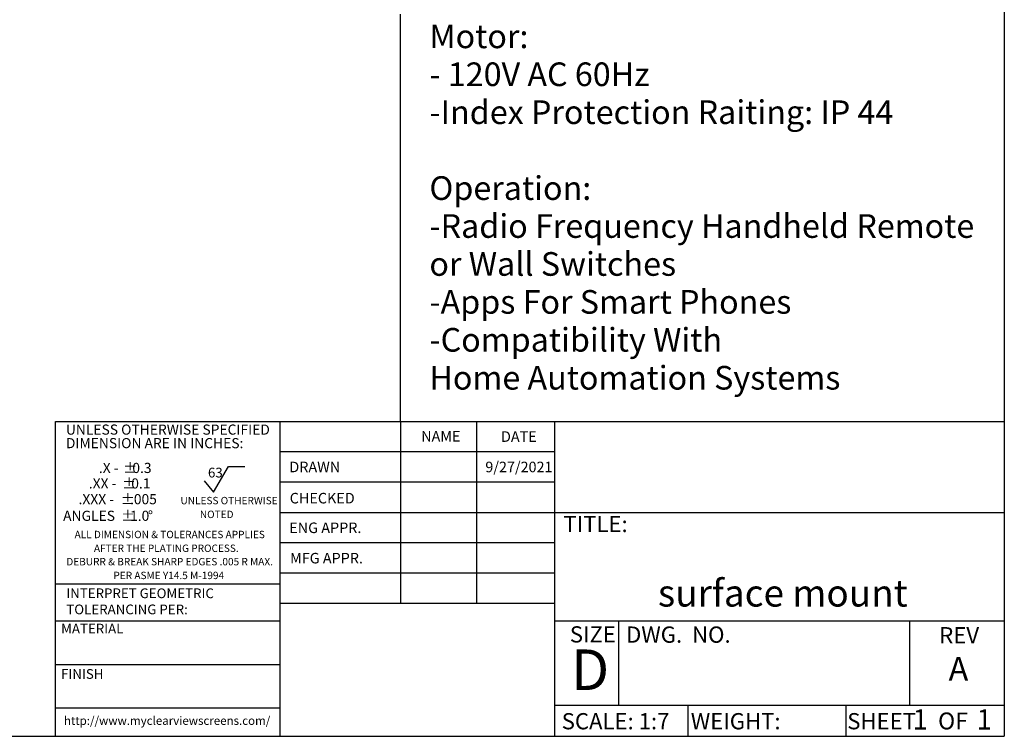
# Model space of a CAD drawing. Extents: x 0.2 to 16.3, y 0.1 to 12.2.
# Drawn here: x 10.3 to 16.3, y 0.1 to 4.5 of the extents above; entities that cross this region are included whole.
import ezdxf

# ---------------------------------------------------------------- set-up
doc = ezdxf.new("R2010")
doc.units = 0
doc.header["$MEASUREMENT"] = 0
doc.layers.get('0').update_dxf_attribs({"linetype": 'CONTINUOUS'})
doc.layers.add('FORMAT', color=7, linetype='CONTINUOUS')
doc.layers.add('LAYER2', color=5, linetype='CONTINUOUS')
doc.styles.add('SLDTEXTSTYLE0', font='TXT', dxfattribs={"width": 0.605})
doc.styles.add('SLDTEXTSTYLE1', font='TXT', dxfattribs={"width": 0.75})
doc.styles.add('SLDTEXTSTYLE2', font='TXT', dxfattribs={"width": 0.694444})
picture_1 = doc.add_image_def('image1.bmp', size_in_pixel=(1600, 622))

# ---------------------------------------------------------------- blocks, each defined once
blk = doc.blocks.new('SW_NOTE_0')
at = {"layer": 'LAYER2', "color": 0, "attachment_point": 1, "style": 'SLDTEXTSTYLE0'}
for s, insert, char_height in [('Motor:', (0, 0.188), 0.14583), ('- 120V AC 60Hz', (0, -0.0458), 0.145833), ('-Index Protection Raiting: IP 44', (0, -0.2796), 0.145833), ('Operation:', (0, -0.7473), 0.14583), ('-Radio Frequency Handheld Remote', (0, -0.9811), 0.145833), ('or Wall Switches', (0, -1.2149), 0.145833), ('-Apps For Smart Phones', (0, -1.4487), 0.145833), ('-Compatibility With', (0, -1.6825), 0.145833), ('Home Automation Systems', (0, -1.9163), 0.145833)]:
    blk.add_mtext(s, dxfattribs=dict(at, insert=insert, char_height=char_height))
blk = doc.blocks.new('SW_NOTE_0_1')
at = {"layer": 'FORMAT', "color": 0, "char_height": 0.0455, "attachment_point": 1, "style": 'SLDTEXTSTYLE1'}
for s, insert in [('UNLESS OTHERWISE', (0, 0.0587)), ('NOTED', (0.1194, -0.0262))]:
    blk.add_mtext(s, dxfattribs=dict(at, insert=insert))
blk = doc.blocks.new('SW_NOTE_0_2')
at = {"layer": 'FORMAT', "color": 0, "char_height": 0.0625, "attachment_point": 1, "style": 'SLDTEXTSTYLE0'}
for s, insert in [('.XXX -', (0, 0.0806)), ('%%p', (0.261, 0.0806)), ('.005', (0.3169, 0.0806))]:
    blk.add_mtext(s, dxfattribs=dict(at, insert=insert))
blk = doc.blocks.new('SW_NOTE_0_3')
at = {"layer": 'FORMAT', "color": 0, "char_height": 0.0625, "attachment_point": 1, "style": 'SLDTEXTSTYLE0'}
for s, insert in [('%%p', (0, 0.0806)), ('1.0', (0.0559, 0.0806)), ('%%d', (0.1658, 0.0806))]:
    blk.add_mtext(s, dxfattribs=dict(at, insert=insert))
blk = doc.blocks.new('SW_NOTE_0_4')
at = {"layer": 'FORMAT', "color": 0, "char_height": 0.0625, "attachment_point": 1, "style": 'SLDTEXTSTYLE0'}
for s, insert in [('.X -', (0, 0.0806)), ('%%p', (0.1501, 0.0806)), ('0.3', (0.206, 0.0806))]:
    blk.add_mtext(s, dxfattribs=dict(at, insert=insert))
blk = doc.blocks.new('SW_NOTE_0_5')
at = {"layer": 'FORMAT', "color": 0, "char_height": 0.0625, "attachment_point": 1, "style": 'SLDTEXTSTYLE0'}
for s, insert in [('.XX -', (0, 0.0806)), ('%%p', (0.2056, 0.0806)), ('0.1', (0.2615, 0.0806))]:
    blk.add_mtext(s, dxfattribs=dict(at, insert=insert))
blk = doc.blocks.new('SW_NOTE_0_6')
at = {"layer": 'FORMAT', "color": 0, "char_height": 0.0455, "attachment_point": 1, "style": 'SLDTEXTSTYLE1'}
for s, insert in [('DEBURR & BREAK SHARP EDGES .005 R MAX.', (0, 0.0587)), ('PER ASME Y14.5 M-1994', (0.2901, -0.0262))]:
    blk.add_mtext(s, dxfattribs=dict(at, insert=insert))
blk = doc.blocks.new('SW_NOTE_0_7')
at = {"layer": 'FORMAT', "color": 0, "char_height": 0.0455, "attachment_point": 1, "style": 'SLDTEXTSTYLE1'}
for s, insert in [('ALL DIMENSION & TOLERANCES APPLIES', (0, 0.0587)), ('AFTER THE PLATING PROCESS.', (0.1194, -0.0262))]:
    blk.add_mtext(s, dxfattribs=dict(at, insert=insert))
blk = doc.blocks.new('SW_NOTE_0_8')
at = {"layer": 'FORMAT', "color": 0, "char_height": 0.06, "attachment_point": 1, "style": 'SLDTEXTSTYLE1'}
for s, insert in [('INTERPRET GEOMETRIC', (0, 0.0773)), ('TOLERANCING PER:', (0, -0.022))]:
    blk.add_mtext(s, dxfattribs=dict(at, insert=insert))
blk = doc.blocks.new('SW_NOTE_0_9')
at = {"layer": 'FORMAT', "color": 0, "char_height": 0.0625, "attachment_point": 1, "style": 'SLDTEXTSTYLE1'}
for s, insert in [('UNLESS OTHERWISE SPECIFIED', (0, 0.0806)), ('DIMENSION ARE IN INCHES:', (0, -0.0028))]:
    blk.add_mtext(s, dxfattribs=dict(at, insert=insert))
blk = doc.blocks.new('SW_NOTE_0_10')
at = {"layer": 'FORMAT', "color": 0, "insert": (1.2367, -0.0074), "char_height": 0.166667, "attachment_point": 2, "style": 'SLDTEXTSTYLE0'}
blk.add_mtext('surface mount', dxfattribs=at)

msp = doc.modelspace()

# ---------------------------------------------------------------- linework, layer by layer
at = {"color": 7, "linetype": 'CONTINUOUS'}
for p in [(16.32887544, 11.53293909), (0.18714316, 0.11561625)]:
    msp.add_line(p, (16.32887544, 0.11561625), dxfattribs=at)
at = {"layer": 'FORMAT'}
for p, q in [((12.60947378, 2.05557503), (12.60947378, 4.56637847)), ((10.48402708, 0.11561625), (10.48402708, 2.05557503)), ((10.48402708, 2.05557503), (16.32887544, 2.05557503)), ((11.8654782, 2.05557503), (11.8654782, 0.11561625)), ((12.60947378, 2.05557503), (12.60947378, 0.93321268)), ((13.07800099, 2.05557503), (13.07800099, 0.93321268)), ((13.55704995, 2.05557503), (13.55704995, 0.11561625)), ((11.8654782, 1.87071268), (13.55704995, 1.87071268)), ((11.8654782, 1.68321268), (13.55704995, 1.68321268)), ((11.8654782, 1.49571268), (13.55704995, 1.49571268)), ((13.55704995, 1.49571268), (16.32887544, 1.49571268)), ((13.55704995, 1.30821268), (11.8654782, 1.30821268)), ((13.55704995, 1.12071268), (11.8654782, 1.12071268)), ((10.48402708, 1.05537197), (11.8654782, 1.05537197)), ((13.55704995, 0.93321268), (11.8654782, 0.93321268)), ((10.48402708, 0.82758807), (11.8654782, 0.82758807)), ((13.55704995, 0.8282393), (16.32887544, 0.8282393)), ((13.9525947, 0.8282393), (13.9525947, 0.30725648)), ((15.74383465, 0.8282393), (15.74383465, 0.30725648)), ((10.48402708, 0.55758807), (11.8654782, 0.55758807)), ((13.55704995, 0.30725648), (16.32887544, 0.30725648)), ((14.38018647, 0.30725648), (14.38018647, 0.11561625)), ((15.35209861, 0.30725648), (15.35209861, 0.11561625)), ((10.48402708, 0.29013954), (11.8654782, 0.29013954))]:
    msp.add_line(p, q, dxfattribs=at)
at = {"layer": 'FORMAT', "color": 7}
for p, q in [((11.45701801, 1.61963145), (11.54894131, 1.77762462)), ((11.54894131, 1.77762462), (11.64927949, 1.77762462)), ((11.39956594, 1.69106191), (11.45701801, 1.61963145))]:
    msp.add_line(p, q, dxfattribs=at)

# ---------------------------------------------------------------- block references
for name, p in [('SW_NOTE_0_9', (10.54768089, 1.9566678)), ('SW_NOTE_0_4', (10.75096676, 1.72046308)), ('SW_NOTE_0_5', (10.68880197, 1.62499348)), ('SW_NOTE_0_2', (10.62568169, 1.52794873)), ('SW_NOTE_0_1', (11.25356947, 1.53254751)), ('SW_NOTE_0_3', (10.88709964, 1.42537237)), ('SW_NOTE_0_7', (10.60110078, 1.32357008)), ('SW_NOTE_0_6', (10.55027667, 1.15614746)), ('SW_NOTE_0_10', (13.72735818, 1.08922473)), ('SW_NOTE_0_8', (10.55027667, 0.94981457))]:
    msp.add_blockref(name, p, dxfattribs=at)
at = {"layer": 'LAYER2'}
msp.add_blockref('SW_NOTE_0', (12.78695714, 4.3147611), dxfattribs=at)

# ---------------------------------------------------------------- texts
at = {"layer": 'FORMAT', "color": 7}
for s, insert, char_height, attachment_point, style in [('NAME', (12.73654073, 1.99721394), 0.065, 1, 'SLDTEXTSTYLE1'), ('DATE', (13.2283143, 1.99547773), 0.065, 1, 'SLDTEXTSTYLE1'), ('63', (11.42287308, 1.77095893), 0.06, 1, 'SLDTEXTSTYLE1'), ('DRAWN', (11.92444267, 1.80822794), 0.065, 1, 'SLDTEXTSTYLE1'), ('9/27/2021', (13.13155345, 1.80822794), 0.065, 1, 'SLDTEXTSTYLE1'), ('CHECKED', (11.92657363, 1.61586772), 0.065, 1, 'SLDTEXTSTYLE1'), ('ANGLES', (10.53057017, 1.5059391), 0.0625, 1, 'SLDTEXTSTYLE0'), ('TITLE:', (13.61286794, 1.47418746), 0.1, 1, 'SLDTEXTSTYLE1'), ('ENG APPR.', (11.92368037, 1.43334799), 0.065, 1, 'SLDTEXTSTYLE1'), ('MFG APPR.', (11.92862869, 1.24613066), 0.065, 1, 'SLDTEXTSTYLE1'), ('MATERIAL', (10.5182873, 0.80941957), 0.06, 1, 'SLDTEXTSTYLE1'), ('SIZE', (13.65212142, 0.79386916), 0.1, 1, 'SLDTEXTSTYLE1'), ('DWG.  NO.', (13.99862033, 0.79247034), 0.1, 1, 'SLDTEXTSTYLE2'), ('REV', (15.92792134, 0.78856411), 0.1, 1, 'SLDTEXTSTYLE1'), ('D', (13.6600115, 0.65081189), 0.25, 1, 'SLDTEXTSTYLE1'), ('A', (16.04641176, 0.60465907), 0.14583333, 2, 'SLDTEXTSTYLE1'), ('FINISH', (10.5182873, 0.52975643), 0.06, 1, 'SLDTEXTSTYLE1'), ('http://www.myclearviewscreens.com/', (11.17126705, 0.23826155), 0.0520833333, 2, 'SLDTEXTSTYLE1'), ('SCALE: 1:7', (13.60212383, 0.2586966), 0.1, 1, 'SLDTEXTSTYLE1'), ('WEIGHT:', (14.39745149, 0.2586966), 0.1, 1, 'SLDTEXTSTYLE1'), ('SHEET', (15.36130875, 0.2586966), 0.1, 1, 'SLDTEXTSTYLE1')]:
    msp.add_mtext(s, dxfattribs=dict(at, insert=insert, char_height=char_height, attachment_point=attachment_point, style=style))
at = {"layer": 'FORMAT', "attachment_point": 1}
for s, insert, char_height, style in [('1', (15.7638516, 0.28206913), 0.125, 'SLDTEXTSTYLE1'), ('OF', (15.92079531, 0.2623316), 0.104166667, 'SLDTEXTSTYLE0'), ('1', (16.1577802, 0.28206913), 0.125, 'SLDTEXTSTYLE1')]:
    msp.add_mtext(s, dxfattribs=dict(at, insert=insert, char_height=char_height, style=style))

# ---------------------------------------------------------------- referenced raster images: frames only (the image files are external)
image = msp.add_image(picture_1, insert=(2.96703289, 0.88351646), size_in_units=(13.96826236, 5.43016199), rotation=28)
image.dxf.flags = 7

doc.saveas('drawing.dxf')
